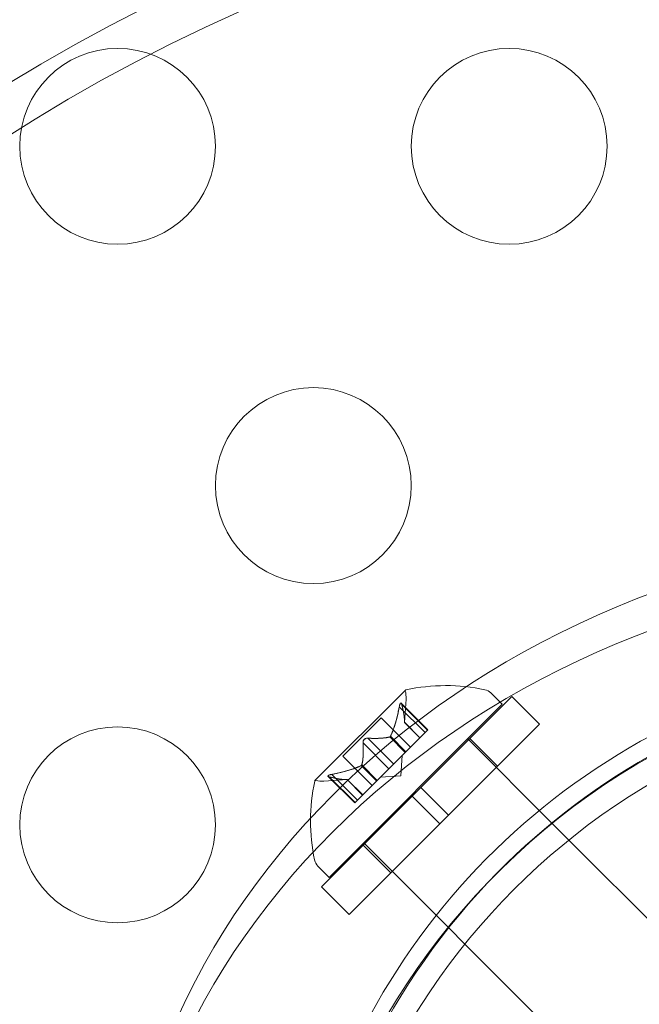
# Model space of a CAD drawing. Extents: x -810 to 0, y -405 to 6.
# Drawn here: x -387 to -386, y -273 to -270 of the extents above; entities that cross this region are included whole.
import ezdxf

# ---------------------------------------------------------------- set-up
doc = ezdxf.new("R2010")
doc.units = 0
doc.header["$MEASUREMENT"] = 0
doc.header["$PDMODE"] = 64
doc.header["$PDSIZE"] = 0.5
doc.styles.get("Standard").update_dxf_attribs({"font": 'Helvetica LT 57 Condensed_0.ttf'})
doc.dimstyles.new('FEET-METERS', dxfattribs={"dimtxt": 12, "dimasz": 7, "dimexe": 3, "dimexo": 3, "dimgap": 3, "dimtad": 0, "dimdec": 1, "dimzin": 3, "dimdsep": 46, "dimlunit": 4, "dimtxsty": 'Standard', "dimcen": 0.09, "dimadec": 0, "dimazin": 0, "dimtfac": 2, "dimtdec": 1, "dimtofl": 0, "dimtmove": 0, "dimatfit": 3, "dimfxl": 1, "dimfrac": 2, "dimtolj": 1, "dimtzin": 3, "dimarcsym": 0})

# ---------------------------------------------------------------- blocks, each defined once
blk = doc.blocks.new('*D112')
at = {"color": 0, "lineweight": -2, "transparency": 16777216}
for p, q in [((-370.1962, -33.5784), (-633.4722, -33.5784)), ((-630.4722, -40.5784), (-630.4722, -158.8835)), ((-630.4722, -397.55), (-630.4722, -260.9004)), ((-474.2369, -404.55), (-633.4722, -404.55))]:
    blk.add_line(p, q, dxfattribs=at)
at = {"color": 0, "lineweight": 0, "transparency": 16777216}
for points in [[(-631.6389, -40.5784), (-629.3056, -40.5784), (-630.4722, -33.5784)], [(-631.6389, -397.55), (-629.3056, -397.55), (-630.4722, -404.55)]]:
    blk.add_solid(points, dxfattribs=at)
at = {"layer": 'DEFPOINTS', "color": 0, "lineweight": 0, "transparency": 16777216}
for p in [(-367.1962, -33.5784), (-630.4722, -404.55), (-471.2369, -404.55)]:
    blk.add_point(p, dxfattribs=at)
at = {"color": 0, "lineweight": 0, "transparency": 16777216, "insert": (-630.4722, -209.892), "char_height": 12, "attachment_point": 5, "rotation": 90}
blk.add_mtext('\\A1;30\'-11" [9.4M]', dxfattribs=at)
blk = doc.blocks.new('new block')
at = {"color": 0, "linetype": 'Continuous', "lineweight": 0}
for p, q in [((-386.3111, -272.0492), (-386.5424, -272.2804)), ((-386.3139, -272.1316), (-386.3098, -272.0721)), ((-386.2718, -272.2976), (-386.0398, -272.0656)), ((-386.0641, -272.0855), (-386.093, -272.0566)), ((-385.9691, -272.1363), (-386.0398, -272.0656)), ((-386.506, -272.5275), (-386.0641, -272.0855)), ((-386.3271, -272.0918), (-386.2613, -272.1576)), ((-386.3222, -272.0826), (-386.2542, -272.1505)), ((-386.3209, -272.0857), (-386.2551, -272.1515)), ((-386.4716, -272.2182), (-386.3733, -272.1199)), ((-386.3733, -272.1199), (-386.2985, -272.1948)), ((-386.3139, -272.1314), (-386.2745, -272.1708)), ((-386.3139, -272.1316), (-386.2746, -272.1709)), ((-386.2613, -272.1576), (-386.2542, -272.1505)), ((-386.2011, -272.3683), (-385.9691, -272.1363)), ((-386.4073, -272.172), (-386.3415, -272.2378)), ((-386.3513, -272.1688), (-386.3119, -272.2082)), ((-386.3496, -272.1672), (-386.3102, -272.2066)), ((-386.2613, -272.1576), (-386.3102, -272.2066)), ((-386.1525, -272.1739), (-385.9369, -272.3895)), ((-386.0761, -272.2433), (-386.1468, -272.1725)), ((-386.4195, -272.1843), (-386.3537, -272.2501)), ((-386.4716, -272.2182), (-386.3968, -272.2931)), ((-386.3124, -272.2087), (-386.342, -272.2383)), ((-386.3233, -272.2683), (-386.3197, -272.216)), ((-386.3102, -272.2066), (-386.3124, -272.2087)), ((-386.4244, -272.2419), (-386.385, -272.2813)), ((-386.4228, -272.2403), (-386.3834, -272.2797)), ((-386.3537, -272.2501), (-386.3834, -272.2797)), ((-386.3537, -272.2501), (-386.342, -272.2383)), ((-386.4599, -272.2777), (-386.5195, -272.2818)), ((-386.509, -272.2694), (-386.441, -272.3374)), ((-386.5059, -272.2706), (-386.4401, -272.3364)), ((-386.4997, -272.2645), (-386.434, -272.3303)), ((-386.4601, -272.2777), (-386.4207, -272.3171)), ((-386.4599, -272.2777), (-386.4206, -272.317)), ((-386.3233, -272.2683), (-386.3755, -272.2719)), ((-386.3859, -272.2822), (-386.4348, -272.3312)), ((-386.3834, -272.2797), (-386.3859, -272.2822)), ((-386.2718, -272.2976), (-386.2939, -272.3197)), ((-386.2011, -272.3683), (-386.2718, -272.2976)), ((-386.526, -272.5517), (-386.2939, -272.3197)), ((-386.2232, -272.3904), (-386.2939, -272.3197)), ((-386.441, -272.3374), (-386.4348, -272.3312)), ((-386.2011, -272.3683), (-386.2232, -272.3904)), ((-386.4553, -272.6224), (-386.2232, -272.3904)), ((-385.9369, -272.3895), (-385.8942, -272.4322)), ((-386.3483, -272.5155), (-386.419, -272.4448)), ((-386.4176, -272.4391), (-386.2008, -272.6559)), ((-385.8942, -272.4322), (-385.2686, -273.0578)), ((-386.506, -272.5275), (-386.5349, -272.4986)), ((-386.4553, -272.6224), (-386.526, -272.5517)), ((-386.2008, -272.6559), (-386.1594, -272.6974)), ((-386.1594, -272.6974), (-385.5337, -273.323))]:
    blk.add_line(p, q, dxfattribs=at)
for centre, radius in [((-387.0465, -270.6611), 0.25), ((-386.0465, -270.6611), 0.25), ((-386.5465, -271.5272), 0.25), ((-384.7965, -273.7951), 1.75), ((-384.7965, -273.7951), 1.75), ((-387.0465, -272.3932), 0.25)]:
    blk.add_circle(centre, radius, dxfattribs=at)
for centre, radius, start, end in [((-384.8486, -273.722), 1.7666, 100.5288, 170.1609), ((-384.8192, -273.7532), 1.7644, 101.5176, 135.4397), ((-386.3094, -272.051), 0.0025, 135, 194.9968), ((-386.3722, -272.0678), 0.0625, -3.9292, 14.9968), ((-386.3094, -272.051), 0.0025, 101.8769, 135), ((-386.2084, -272.5229), 0.4851, 78.1297, 102.0739), ((-386.1151, -272.0787), 0.0312, 45, 78.1297), ((-384.7965, -273.7951), 1.81, 119.1356, 168.0431), ((-386.0687, -272.3831), 0.4851, 167.9261, 191.8703), ((-386.5406, -272.2822), 0.0025, 135, 168.1231), ((-386.5406, -272.2822), 0.0025, 75.0032, 135), ((-386.5238, -272.2194), 0.0625, 255.0032, 273.9292), ((-386.5128, -272.4765), 0.0312, 191.8703, 225), ((-384.8192, -273.7532), 1.7644, 135.4397, 173.242)]:
    blk.add_arc(centre, radius, start, end, dxfattribs=at)
at = {"color": 0, "linetype": 'Continuous', "lineweight": 0, "extrusion": (0, 0, -1)}
for centre, major_axis in [((-384.7965, -273.0931), (-4.375, 0)), ((-384.7965, -273.0931), (-4.25, 0)), ((-384.7965, -273.5931), (-4.375, 0)), ((-384.7965, -273.5931), (-4.25, 0))]:
    blk.add_ellipse(centre, major_axis=major_axis, ratio=0.866025, start_param=0, end_param=1.570796, dxfattribs=at)
at = {"color": 0, "linetype": 'Continuous', "lineweight": 0}
for centre in [(-384.7965, -273.5931), (-384.7965, -273.6868)]:
    blk.add_ellipse(centre, major_axis=(-2.25, 0), ratio=0.866025, start_param=-1.570796, end_param=0, dxfattribs=at)
for points, weights in [([(-386.3271, -272.0918), (-386.3365, -272.1397), (-386.3496, -272.1672)], [1.06120691497, 1.21890298912, 1.29071555247]), ([(-386.3491, -272.166), (-386.3362, -272.1384), (-386.3268, -272.0903)], [1.2877924798, 1.2144124615, 1.05685445761]), ([(-386.3139, -272.1308), (-386.3132, -272.1154), (-386.3212, -272.0847)], [1.2877924798, 1.2144124615, 1.05685445761]), ([(-386.3209, -272.0857), (-386.3131, -272.1162), (-386.3139, -272.1314)], [1.06120691497, 1.21890298912, 1.29071555247]), ([(-386.3521, -272.169), (-386.3717, -272.1739), (-386.4084, -272.1719)], [1.2877924798, 1.2144124615, 1.05685445761]), ([(-386.4073, -272.172), (-386.3707, -272.1739), (-386.3513, -272.1688)], [1.06120691497, 1.21890298912, 1.29071555247]), ([(-386.4195, -272.1843), (-386.4177, -272.2208), (-386.4228, -272.2403)], [1.06120691497, 1.21890298912, 1.29071555247]), ([(-386.4225, -272.2395), (-386.4177, -272.2198), (-386.4197, -272.1832)], [1.2877924798, 1.2144124615, 1.05685445761]), ([(-386.4255, -272.2425), (-386.4532, -272.2554), (-386.5012, -272.2648)], [1.2877924798, 1.2144124615, 1.05685445761]), ([(-386.4997, -272.2645), (-386.4519, -272.255), (-386.4244, -272.2419)], [1.06120691497, 1.21890298912, 1.29071555247]), ([(-386.4608, -272.2777), (-386.4762, -272.2783), (-386.5069, -272.2704)], [1.2877924798, 1.2144124615, 1.05685445761]), ([(-386.5059, -272.2706), (-386.4753, -272.2785), (-386.4601, -272.2777)], [1.06120691497, 1.21890298912, 1.29071555247])]:
    blk.add_rational_spline(points, weights, degree=2, dxfattribs=at)
for points, knots in [([(-386.3271, -272.0918), (-386.3269, -272.0909), (-386.3267, -272.09), (-386.3265, -272.089), (-386.3265, -272.0888), (-386.3264, -272.0887)], [0.007300399, 0.007300399, 0.007300399, 0.007300399, 0.009949303, 0.009949303, 0.010414835, 0.010414835, 0.010414835, 0.010414835]), ([(-386.3215, -272.0837), (-386.3215, -272.0837), (-386.3215, -272.0836), (-386.3218, -272.083), (-386.3221, -272.0826), (-386.3226, -272.0822), (-386.3229, -272.0821), (-386.3234, -272.0822), (-386.3236, -272.0823), (-386.3239, -272.0826), (-386.3239, -272.0826), (-386.3239, -272.0826), (-386.3239, -272.0826), (-386.3239, -272.0826), (-386.324, -272.0826), (-386.324, -272.0827), (-386.324, -272.0827), (-386.324, -272.0827), (-386.324, -272.0827), (-386.324, -272.0827), (-386.3241, -272.0828), (-386.3243, -272.083), (-386.3244, -272.0832), (-386.3248, -272.0839), (-386.325, -272.0843), (-386.3255, -272.0854), (-386.3257, -272.0861), (-386.3261, -272.0875), (-386.3263, -272.0881), (-386.3264, -272.0887)], [0, 0, 0, 0, 0.00041232, 0.00041232, 0.00367036, 0.00367036, 0.0061271, 0.0061271, 0.00796491, 0.00796491, 0.00815345, 0.00815345, 0.00825503, 0.00825503, 0.00831852, 0.00831852, 0.00838777, 0.00838777, 0.00848273, 0.00848273, 0.00870295, 0.00870295, 0.01013563, 0.01013563, 0.01215525, 0.01215525, 0.01467787, 0.01467787, 0.0166517, 0.0166517, 0.0166517, 0.0166517]), ([(-386.3264, -272.0887), (-386.3264, -272.0886), (-386.3264, -272.0884), (-386.3261, -272.0873), (-386.3258, -272.0864), (-386.3253, -272.0849), (-386.325, -272.0843), (-386.3246, -272.0834), (-386.3243, -272.0831), (-386.3241, -272.0828), (-386.324, -272.0827), (-386.324, -272.0827), (-386.324, -272.0827), (-386.324, -272.0827), (-386.324, -272.0827), (-386.324, -272.0827), (-386.324, -272.0826), (-386.3239, -272.0826), (-386.3239, -272.0826), (-386.3239, -272.0826), (-386.3239, -272.0826), (-386.3237, -272.0824), (-386.3235, -272.0823), (-386.3231, -272.0821), (-386.3229, -272.0821), (-386.3224, -272.0823), (-386.3221, -272.0825), (-386.3217, -272.0831), (-386.3216, -272.0834), (-386.3215, -272.0837)], [0, 0, 0, 0, 0.00041133, 0.00041133, 0.0035034, 0.0035034, 0.00594033, 0.00594033, 0.00795678, 0.00795678, 0.00816734, 0.00816734, 0.00825334, 0.00825334, 0.00831687, 0.00831687, 0.00838579, 0.00838579, 0.00847957, 0.00847957, 0.00869405, 0.00869405, 0.01012524, 0.01012524, 0.01214061, 0.01214061, 0.01467168, 0.01467168, 0.01664979, 0.01664979, 0.01664979, 0.01664979]), ([(-386.3215, -272.0837), (-386.3214, -272.0838), (-386.3214, -272.0839), (-386.3213, -272.0842), (-386.3212, -272.0844), (-386.3212, -272.0847)], [0.026417714, 0.026417714, 0.026417714, 0.026417714, 0.026883246, 0.026883246, 0.028070805, 0.028070805, 0.028070805, 0.028070805]), ([(-386.3139, -272.1308), (-386.3139, -272.1309), (-386.3139, -272.1311), (-386.3139, -272.1315), (-386.3139, -272.1316), (-386.3139, -272.1316)], [0.006463967, 0.006463967, 0.006463967, 0.006463967, 0.007125803, 0.007125803, 0.009029787, 0.009029787, 0.009029787, 0.009029787]), ([(-386.4097, -272.1719), (-386.4098, -272.1719), (-386.4099, -272.172), (-386.4108, -272.1721), (-386.4116, -272.1723), (-386.4131, -272.1728), (-386.4138, -272.1731), (-386.415, -272.1739), (-386.4156, -272.1744), (-386.4162, -272.1749), (-386.4163, -272.175), (-386.4163, -272.175), (-386.4164, -272.1751), (-386.4164, -272.1751), (-386.4164, -272.1751), (-386.4164, -272.1751), (-386.4165, -272.1751), (-386.4165, -272.1752), (-386.4165, -272.1752), (-386.4166, -272.1753), (-386.4166, -272.1753), (-386.417, -272.1757), (-386.4173, -272.1761), (-386.418, -272.177), (-386.4183, -272.1776), (-386.4189, -272.1788), (-386.4192, -272.1796), (-386.4195, -272.1808), (-386.4196, -272.1814), (-386.4196, -272.1819)], [0, 0, 0, 0, 0.00041348, 0.00041348, 0.00335938, 0.00335938, 0.00572359, 0.00572359, 0.00794646, 0.00794646, 0.00816387, 0.00816387, 0.00825132, 0.00825132, 0.00831543, 0.00831543, 0.00838451, 0.00838451, 0.0084777, 0.0084777, 0.00868732, 0.00868732, 0.01011652, 0.01011652, 0.01212817, 0.01212817, 0.01466672, 0.01466672, 0.01664861, 0.01664861, 0.01664861, 0.01664861]), ([(-386.4196, -272.1819), (-386.4196, -272.1818), (-386.4196, -272.1817), (-386.4195, -272.1808), (-386.4193, -272.18), (-386.4188, -272.1785), (-386.4184, -272.1778), (-386.4177, -272.1765), (-386.4172, -272.1759), (-386.4166, -272.1753), (-386.4166, -272.1753), (-386.4165, -272.1752), (-386.4165, -272.1752), (-386.4165, -272.1752), (-386.4165, -272.1751), (-386.4164, -272.1751), (-386.4164, -272.1751), (-386.4164, -272.1751), (-386.4163, -272.175), (-386.4163, -272.175), (-386.4162, -272.1749), (-386.4158, -272.1745), (-386.4155, -272.1742), (-386.4145, -272.1736), (-386.414, -272.1733), (-386.4127, -272.1726), (-386.412, -272.1724), (-386.4107, -272.1721), (-386.4102, -272.172), (-386.4097, -272.1719)], [0, 0, 0, 0, 0.00041393, 0.00041393, 0.00331032, 0.00331032, 0.00567645, 0.00567645, 0.00794407, 0.00794407, 0.00816309, 0.00816309, 0.00825092, 0.00825092, 0.00831521, 0.00831521, 0.00838441, 0.00838441, 0.0084776, 0.0084776, 0.00868657, 0.00868657, 0.01011525, 0.01011525, 0.0121263, 0.0121263, 0.01466595, 0.01466595, 0.01664838, 0.01664838, 0.01664838, 0.01664838]), ([(-386.4097, -272.1719), (-386.4095, -272.1719), (-386.4094, -272.1719), (-386.409, -272.1719), (-386.4087, -272.1719), (-386.4084, -272.1719)], [0.026417714, 0.026417714, 0.026417714, 0.026417714, 0.026883246, 0.026883246, 0.028070805, 0.028070805, 0.028070805, 0.028070805]), ([(-386.3521, -272.169), (-386.352, -272.169), (-386.3518, -272.169), (-386.3512, -272.1688), (-386.3508, -272.1685), (-386.3501, -272.1679), (-386.3499, -272.1675), (-386.3496, -272.1672)], [0.006463967, 0.006463967, 0.006463967, 0.006463967, 0.007125803, 0.007125803, 0.009029787, 0.009029787, 0.010339612, 0.010339612, 0.010339612, 0.010339612]), ([(-386.3491, -272.166), (-386.3491, -272.1662), (-386.3492, -272.1664), (-386.3494, -272.1668), (-386.3495, -272.167), (-386.3496, -272.1672)], [0.006463967, 0.006463967, 0.006463967, 0.006463967, 0.007125803, 0.007125803, 0.007719964, 0.007719964, 0.007719964, 0.007719964]), ([(-386.4195, -272.1843), (-386.4196, -272.1836), (-386.4197, -272.1829), (-386.4196, -272.1821), (-386.4196, -272.182), (-386.4196, -272.1819)], [0.007300399, 0.007300399, 0.007300399, 0.007300399, 0.009949303, 0.009949303, 0.010414835, 0.010414835, 0.010414835, 0.010414835]), ([(-386.4255, -272.2425), (-386.4253, -272.2424), (-386.4251, -272.2423), (-386.4243, -272.2419), (-386.4238, -272.2415), (-386.4231, -272.2409), (-386.4229, -272.2406), (-386.4228, -272.2403)], [0.006463967, 0.006463967, 0.006463967, 0.006463967, 0.007125803, 0.007125803, 0.009029787, 0.009029787, 0.010339612, 0.010339612, 0.010339612, 0.010339612]), ([(-386.4225, -272.2395), (-386.4225, -272.2396), (-386.4226, -272.2397), (-386.4226, -272.24), (-386.4227, -272.2402), (-386.4228, -272.2403)], [0.006463967, 0.006463967, 0.006463967, 0.006463967, 0.007125803, 0.007125803, 0.007719964, 0.007719964, 0.007719964, 0.007719964]), ([(-386.5029, -272.2651), (-386.503, -272.2651), (-386.5031, -272.2652), (-386.5042, -272.2655), (-386.5052, -272.2657), (-386.5067, -272.2663), (-386.5072, -272.2665), (-386.5082, -272.267), (-386.5085, -272.2672), (-386.5088, -272.2675), (-386.5088, -272.2675), (-386.5089, -272.2675), (-386.5089, -272.2676), (-386.5089, -272.2676), (-386.5089, -272.2676), (-386.5089, -272.2676), (-386.5089, -272.2676), (-386.5089, -272.2676), (-386.5089, -272.2676), (-386.509, -272.2677), (-386.509, -272.2677), (-386.5092, -272.2679), (-386.5093, -272.2681), (-386.5094, -272.2685), (-386.5094, -272.2687), (-386.5092, -272.2692), (-386.509, -272.2694), (-386.5085, -272.2698), (-386.5082, -272.27), (-386.5078, -272.2701)], [0, 0, 0, 0, 0.00041106, 0.00041106, 0.0035373, 0.0035373, 0.00597776, 0.00597776, 0.00795862, 0.00795862, 0.008168, 0.008168, 0.00825376, 0.00825376, 0.00831721, 0.00831721, 0.00838612, 0.00838612, 0.00848005, 0.00848005, 0.00869554, 0.00869554, 0.01012717, 0.01012717, 0.01214334, 0.01214334, 0.01467282, 0.01467282, 0.01665013, 0.01665013, 0.01665013, 0.01665013]), ([(-386.5078, -272.2701), (-386.5079, -272.2701), (-386.508, -272.27), (-386.5086, -272.2698), (-386.509, -272.2695), (-386.5094, -272.2689), (-386.5094, -272.2687), (-386.5093, -272.2682), (-386.5092, -272.2679), (-386.509, -272.2677), (-386.509, -272.2677), (-386.5089, -272.2676), (-386.5089, -272.2676), (-386.5089, -272.2676), (-386.5089, -272.2676), (-386.5089, -272.2676), (-386.5089, -272.2676), (-386.5089, -272.2676), (-386.5089, -272.2675), (-386.5088, -272.2675), (-386.5088, -272.2675), (-386.5086, -272.2673), (-386.5083, -272.2671), (-386.5077, -272.2667), (-386.5072, -272.2665), (-386.5061, -272.2661), (-386.5054, -272.2658), (-386.5041, -272.2654), (-386.5035, -272.2653), (-386.5029, -272.2651)], [0, 0, 0, 0, 0.00041176, 0.00041176, 0.00365422, 0.00365422, 0.00610875, 0.00610875, 0.00796436, 0.00796436, 0.00817423, 0.00817423, 0.00825796, 0.00825796, 0.00832097, 0.00832097, 0.00839048, 0.00839048, 0.00848722, 0.00848722, 0.00871815, 0.00871815, 0.01015814, 0.01015814, 0.01218673, 0.01218673, 0.01468858, 0.01468858, 0.01665151, 0.01665151, 0.01665151, 0.01665151]), ([(-386.5059, -272.2706), (-386.5065, -272.2705), (-386.5071, -272.2704), (-386.5077, -272.2702), (-386.5078, -272.2701), (-386.5078, -272.2701)], [0.007300399, 0.007300399, 0.007300399, 0.007300399, 0.009949303, 0.009949303, 0.010414835, 0.010414835, 0.010414835, 0.010414835]), ([(-386.5029, -272.2651), (-386.5027, -272.2651), (-386.5026, -272.265), (-386.502, -272.2649), (-386.5016, -272.2648), (-386.5012, -272.2648)], [0.026417714, 0.026417714, 0.026417714, 0.026417714, 0.026883246, 0.026883246, 0.028070805, 0.028070805, 0.028070805, 0.028070805]), ([(-386.4608, -272.2777), (-386.4606, -272.2777), (-386.4605, -272.2777), (-386.4603, -272.2777), (-386.4602, -272.2777), (-386.4601, -272.2777)], [0.006463967, 0.006463967, 0.006463967, 0.006463967, 0.007125803, 0.007125803, 0.007719964, 0.007719964, 0.007719964, 0.007719964])]:
    blk.add_open_spline(points, degree=3, knots=knots, dxfattribs=at)
for points in [[(-386.3209, -272.0857), (-386.321, -272.0853), (-386.3211, -272.085), (-386.3212, -272.0847)], [(-386.4073, -272.172), (-386.4076, -272.172), (-386.408, -272.1719), (-386.4084, -272.1719)], [(-386.4997, -272.2645), (-386.5003, -272.2646), (-386.5008, -272.2647), (-386.5012, -272.2648)], [(-386.4599, -272.2777), (-386.4599, -272.2777), (-386.46, -272.2777), (-386.4601, -272.2777)]]:
    blk.add_open_spline(points, degree=3, dxfattribs=at)
blk = doc.blocks.new('b312441')
at = {"lineweight": 0}
blk.add_blockref('new block', (439.7194, 361.1972), dxfattribs=at)

msp = doc.modelspace()

# ---------------------------------------------------------------- block references
at = {"lineweight": 0}
msp.add_blockref('b312441', (-439.7194, -361.1972), dxfattribs=at)

# ---------------------------------------------------------------- dimensions: what is measured, and where the dimension line sits
dim = msp.add_linear_dim(base=(-630.4722, -404.55), p1=(-367.1962, -33.5784), p2=(-471.2369, -404.55), angle=90, dimstyle='FEET-METERS', dxfattribs=at)
dim.commit()
dim.dimension.update_dxf_attribs({"geometry": '*D112', "text_midpoint": (-630.4722, -209.892), "dimtype": 160})

doc.saveas('drawing.dxf')
